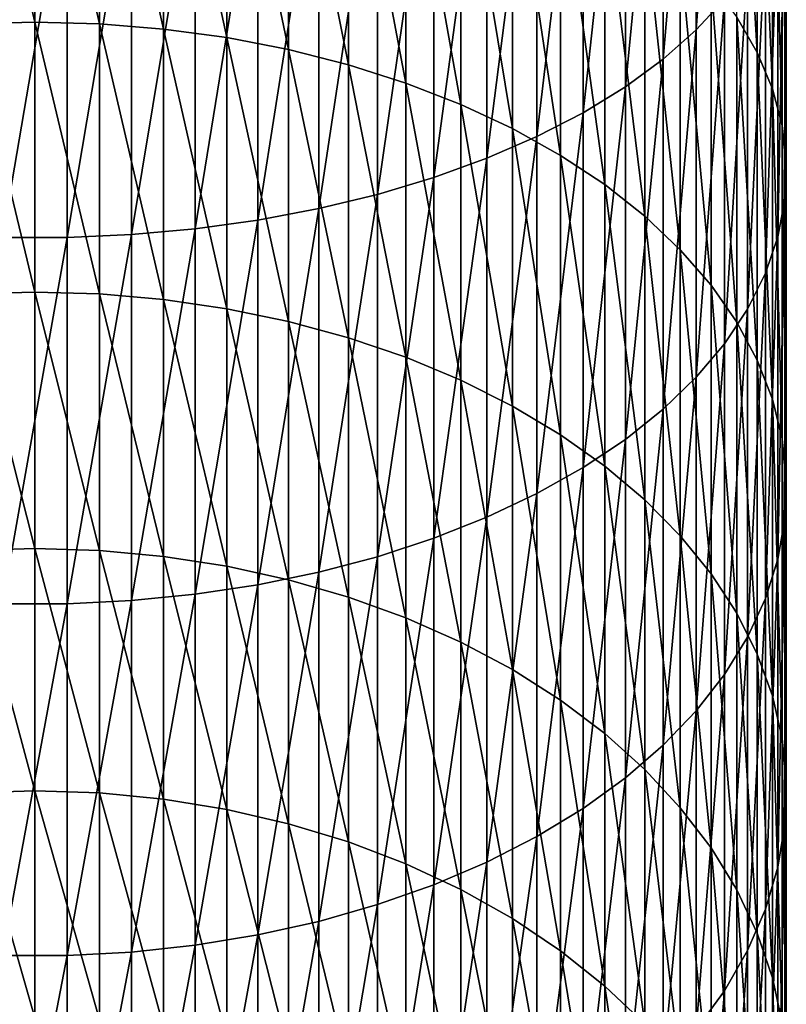
# Model space of a CAD drawing. Extents: x -149 to 250, y -232 to 39.
# Drawn here: x 0 to 12, y -187 to -171 of the extents above; entities that cross this region are included whole.
import ezdxf

# ---------------------------------------------------------------- set-up
doc = ezdxf.new("R2010")
doc.units = 0
doc.header["$MEASUREMENT"] = 0
doc.layers.add('L5', color=7, linetype='Continuous')

msp = doc.modelspace()

# ---------------------------------------------------------------- linework, layer by layer
at = {"layer": 'L5', "color": 7}
for points in [[(11.011, -170.5122, 322.672), (11.011, -164.8114, 325.9864), (10.5602, -171.002, 323.4613)], [(10.5602, -171.002, 323.4613), (11.011, -164.8114, 325.9864), (10.5602, -165.2551, 326.8025)], [(10.5602, -171.002, 323.4613), (10.5602, -165.2551, 326.8025), (10.0311, -171.4695, 324.2148)], [(10.0311, -171.4695, 324.2148), (10.5602, -165.2551, 326.8025), (10.0311, -165.6785, 327.5816)], [(10.0311, -171.4695, 324.2148), (10.0311, -165.6785, 327.5816), (9.4278, -171.9113, 324.9268)], [(9.4278, -171.9113, 324.9268), (10.0311, -165.6785, 327.5816), (9.4278, -166.0787, 328.3178)], [(11.206, -170.8004, 311.622), (11.206, -165.7338, 314.9711), (11.5336, -171.3637, 312.423)], [(11.5336, -171.3637, 312.423), (11.206, -165.7338, 314.9711), (11.5336, -166.2501, 315.8032)], [(9.4278, -171.9113, 324.9268), (9.4278, -166.0787, 328.3178), (8.7547, -172.3241, 325.5921)], [(8.7547, -172.3241, 325.5921), (9.4278, -166.0787, 328.3178), (8.7547, -166.4526, 329.0057)], [(11.5336, -171.3637, 312.423), (11.5336, -166.2501, 315.8032), (11.7757, -171.941, 313.2441)], [(11.7757, -171.941, 313.2441), (11.5336, -166.2501, 315.8032), (11.7757, -166.7793, 316.6561)], [(0, -170.8783, 301.9473), (-1.0316, -166.3928, 305.3533), (0, -166.3672, 305.3169)], [(0, -170.8783, 301.9473), (-1.0316, -170.9059, 301.9821), (-1.0316, -166.3928, 305.3533)], [(0, -170.8783, 301.9473), (0, -166.3672, 305.3169), (1.0316, -170.9059, 301.9821)], [(1.0316, -170.9059, 301.9821), (0, -166.3672, 305.3169), (1.0316, -166.3928, 305.3533)], [(1.0316, -170.9059, 301.9821), (1.0316, -166.3928, 305.3533), (2.0555, -170.9885, 302.0863)], [(2.0555, -170.9885, 302.0863), (1.0316, -166.3928, 305.3533), (2.0555, -166.4692, 305.462)], [(2.0555, -170.9885, 302.0863), (2.0555, -166.4692, 305.462), (3.0642, -171.1255, 302.2591)], [(3.0642, -171.1255, 302.2591), (2.0555, -166.4692, 305.462), (3.0642, -166.596, 305.6424)], [(8.7547, -172.3241, 325.5921), (8.7547, -166.4526, 329.0057), (8.0168, -172.7049, 326.2057)], [(8.0168, -172.7049, 326.2057), (8.7547, -166.4526, 329.0057), (8.0168, -166.7975, 329.6402)], [(3.0642, -171.1255, 302.2591), (3.0642, -166.596, 305.6424), (4.0503, -171.3158, 302.4992)], [(4.0503, -171.3158, 302.4992), (3.0642, -166.596, 305.6424), (4.0503, -166.7722, 305.893)], [(4.0503, -171.3158, 302.4992), (4.0503, -166.7722, 305.893), (5.0063, -171.558, 302.8048)], [(5.0063, -171.558, 302.8048), (4.0503, -166.7722, 305.893), (5.0063, -166.9966, 306.212)], [(11.7757, -171.941, 313.2441), (11.7757, -166.7793, 316.6561), (11.9306, -172.5282, 314.0792)], [(11.9306, -172.5282, 314.0792), (11.7757, -166.7793, 316.6561), (11.9306, -167.3176, 317.5235)], [(8.0168, -172.7049, 326.2057), (8.0168, -166.7975, 329.6402), (7.2195, -173.0508, 326.7632)], [(7.2195, -173.0508, 326.7632), (8.0168, -166.7975, 329.6402), (7.2195, -167.1109, 330.2166)], [(5.0063, -171.558, 302.8048), (5.0063, -166.9966, 306.212), (5.9253, -171.8505, 303.1737)], [(5.9253, -171.8505, 303.1737), (5.0063, -166.9966, 306.212), (5.9253, -167.2673, 306.5971)], [(7.2195, -173.0508, 326.7632), (7.2195, -167.1109, 330.2166), (6.3688, -173.3593, 327.2604)], [(6.3688, -173.3593, 327.2604), (7.2195, -167.1109, 330.2166), (6.3688, -167.3903, 330.7308)], [(6.3688, -173.3593, 327.2604), (6.3688, -167.3903, 330.7308), (5.4709, -173.6281, 327.6937)], [(5.4709, -173.6281, 327.6937), (6.3688, -167.3903, 330.7308), (5.4709, -167.6338, 331.1787)], [(5.9253, -171.8505, 303.1737), (5.9253, -167.2673, 306.5971), (6.8004, -172.1909, 303.6031)], [(6.8004, -172.1909, 303.6031), (5.9253, -167.2673, 306.5971), (6.8004, -167.5825, 307.0454)], [(11.9306, -172.5282, 314.0792), (11.9306, -167.3176, 317.5235), (11.9972, -173.1208, 314.9221)], [(11.9972, -173.1208, 314.9221), (11.9306, -167.3176, 317.5235), (11.9972, -167.8609, 318.399)], [(5.4709, -173.6281, 327.6937), (5.4709, -167.6338, 331.1787), (4.5325, -173.8552, 328.0597)], [(4.5325, -173.8552, 328.0597), (5.4709, -167.6338, 331.1787), (4.5325, -167.8395, 331.5572)], [(6.8004, -172.1909, 303.6031), (6.8004, -167.5825, 307.0454), (7.6252, -172.5768, 304.0899)], [(7.6252, -172.5768, 304.0899), (6.8004, -167.5825, 307.0454), (7.6252, -167.9398, 307.5535)], [(4.5325, -173.8552, 328.0597), (4.5325, -167.8395, 331.5572), (3.5606, -174.039, 328.3558)], [(3.5606, -174.039, 328.3558), (4.5325, -167.8395, 331.5572), (3.5606, -168.006, 331.8633)], [(11.9972, -173.1208, 314.9221), (11.9972, -167.8609, 318.399), (11.975, -173.7146, 315.7665)], [(11.975, -173.7146, 315.7665), (11.9972, -167.8609, 318.399), (11.975, -168.4051, 319.2762)], [(3.5606, -174.039, 328.3558), (3.5606, -168.006, 331.8633), (2.5623, -174.178, 328.5798)], [(2.5623, -174.178, 328.5798), (3.5606, -168.006, 331.8633), (2.5623, -168.1319, 332.095)], [(7.6252, -172.5768, 304.0899), (7.6252, -167.9398, 307.5535), (8.3935, -173.0053, 304.6305)], [(8.3935, -173.0053, 304.6305), (7.6252, -167.9398, 307.5535), (8.3935, -168.3366, 308.1178)], [(2.5623, -174.178, 328.5798), (2.5623, -168.1319, 332.095), (1.545, -174.2713, 328.7301)], [(1.545, -174.2713, 328.7301), (2.5623, -168.1319, 332.095), (1.545, -168.2164, 332.2504)], [(0.5163, -174.3181, 328.8056), (0.5163, -168.2588, 332.3284), (-0.5163, -174.3181, 328.8056)], [(-0.5163, -174.3181, 328.8056), (0.5163, -168.2588, 332.3284), (-0.5163, -168.2588, 332.3284)], [(1.545, -174.2713, 328.7301), (1.545, -168.2164, 332.2504), (0.5163, -174.3181, 328.8056)], [(0.5163, -174.3181, 328.8056), (1.545, -168.2164, 332.2504), (0.5163, -168.2588, 332.3284)], [(8.3935, -173.0053, 304.6305), (8.3935, -168.3366, 308.1178), (9.0997, -173.4732, 305.2208)], [(9.0997, -173.4732, 305.2208), (8.3935, -168.3366, 308.1178), (9.0997, -168.7699, 308.734)], [(11.975, -173.7146, 315.7665), (11.975, -168.4051, 319.2762), (11.8641, -174.305, 316.6063)], [(11.8641, -174.305, 316.6063), (11.975, -168.4051, 319.2762), (11.8641, -168.9464, 320.1485)], [(9.0997, -173.4732, 305.2208), (9.0997, -168.7699, 308.734), (9.7385, -173.9772, 305.8565)], [(9.7385, -173.9772, 305.8565), (9.0997, -168.7699, 308.734), (9.7385, -169.2364, 309.3976)], [(11.8641, -174.305, 316.6063), (11.8641, -168.9464, 320.1485), (11.6654, -174.8878, 317.4351)], [(11.6654, -174.8878, 317.4351), (11.8641, -168.9464, 320.1485), (11.6654, -169.4806, 321.0095)], [(9.7385, -173.9772, 305.8565), (9.7385, -169.2364, 309.3976), (10.3052, -174.5133, 306.5329)], [(10.3052, -174.5133, 306.5329), (9.7385, -169.2364, 309.3976), (10.3052, -169.7329, 310.1037)], [(11.6654, -174.8878, 317.4351), (11.6654, -169.4806, 321.0095), (11.3803, -175.4586, 318.247)], [(11.3803, -175.4586, 318.247), (11.6654, -169.4806, 321.0095), (11.3803, -170.0038, 321.8527)], [(10.3052, -174.5133, 306.5329), (10.3052, -169.7329, 310.1037), (10.7956, -175.0778, 307.2449)], [(10.7956, -175.0778, 307.2449), (10.3052, -169.7329, 310.1037), (10.7956, -170.2555, 310.847)], [(11.3803, -175.4586, 318.247), (11.3803, -170.0038, 321.8527), (11.011, -176.0132, 319.0357)], [(11.011, -176.0132, 319.0357), (11.3803, -170.0038, 321.8527), (11.011, -170.5122, 322.672)], [(10.7956, -175.0778, 307.2449), (10.7956, -170.2555, 310.847), (11.206, -175.6663, 307.9874)], [(11.206, -175.6663, 307.9874), (10.7956, -170.2555, 310.847), (11.206, -170.8004, 311.622)], [(11.011, -176.0132, 319.0357), (11.011, -170.5122, 322.672), (10.5602, -176.5475, 319.7956)], [(10.5602, -176.5475, 319.7956), (11.011, -170.5122, 322.672), (10.5602, -171.002, 323.4613)], [(11.206, -175.6663, 307.9874), (11.206, -170.8004, 311.622), (11.5336, -176.2746, 308.7547)], [(11.5336, -176.2746, 308.7547), (11.206, -170.8004, 311.622), (11.5336, -171.3637, 312.423)], [(0, -175.1885, 298.3242), (-1.0316, -170.9059, 301.9821), (0, -170.8783, 301.9473)], [(0, -175.1885, 298.3242), (-1.0316, -175.218, 298.3574), (-1.0316, -170.9059, 301.9821)], [(0, -175.1885, 298.3242), (0, -170.8783, 301.9473), (1.0316, -175.218, 298.3574)], [(1.0316, -175.218, 298.3574), (0, -170.8783, 301.9473), (1.0316, -170.9059, 301.9821)], [(1.0316, -175.218, 298.3574), (1.0316, -170.9059, 301.9821), (2.0555, -175.3064, 298.4566)], [(2.0555, -175.3064, 298.4566), (1.0316, -170.9059, 301.9821), (2.0555, -170.9885, 302.0863)], [(2.0555, -175.3064, 298.4566), (2.0555, -170.9885, 302.0863), (3.0642, -175.4531, 298.6213)], [(3.0642, -175.4531, 298.6213), (2.0555, -170.9885, 302.0863), (3.0642, -171.1255, 302.2591)], [(10.5602, -176.5475, 319.7956), (10.5602, -171.002, 323.4613), (10.0311, -177.0575, 320.5209)], [(10.0311, -177.0575, 320.5209), (10.5602, -171.002, 323.4613), (10.0311, -171.4695, 324.2148)], [(3.0642, -175.4531, 298.6213), (3.0642, -171.1255, 302.2591), (4.0503, -175.6569, 298.85)], [(4.0503, -175.6569, 298.85), (3.0642, -171.1255, 302.2591), (4.0503, -171.3158, 302.4992)], [(4.0503, -175.6569, 298.85), (4.0503, -171.3158, 302.4992), (5.0063, -175.9163, 299.1412)], [(5.0063, -175.9163, 299.1412), (4.0503, -171.3158, 302.4992), (5.0063, -171.558, 302.8048)], [(10.0311, -177.0575, 320.5209), (10.0311, -171.4695, 324.2148), (9.4278, -177.5395, 321.2064)], [(9.4278, -177.5395, 321.2064), (10.0311, -171.4695, 324.2148), (9.4278, -171.9113, 324.9268)], [(11.5336, -176.2746, 308.7547), (11.5336, -171.3637, 312.423), (11.7757, -176.8982, 309.5413)], [(11.7757, -176.8982, 309.5413), (11.5336, -171.3637, 312.423), (11.7757, -171.941, 313.2441)], [(5.0063, -175.9163, 299.1412), (5.0063, -171.558, 302.8048), (5.9253, -176.2294, 299.4927)], [(5.9253, -176.2294, 299.4927), (5.0063, -171.558, 302.8048), (5.9253, -171.8505, 303.1737)], [(5.9253, -176.2294, 299.4927), (5.9253, -171.8505, 303.1737), (6.8004, -176.5939, 299.9019)], [(6.8004, -176.5939, 299.9019), (5.9253, -171.8505, 303.1737), (6.8004, -172.1909, 303.6031)], [(9.4278, -177.5395, 321.2064), (9.4278, -171.9113, 324.9268), (8.7547, -177.9898, 321.8469)], [(8.7547, -177.9898, 321.8469), (9.4278, -171.9113, 324.9268), (8.7547, -172.3241, 325.5921)], [(11.7757, -176.8982, 309.5413), (11.7757, -171.941, 313.2441), (11.9306, -177.5323, 310.3413)], [(11.9306, -177.5323, 310.3413), (11.7757, -171.941, 313.2441), (11.9306, -172.5282, 314.0792)], [(6.8004, -176.5939, 299.9019), (6.8004, -172.1909, 303.6031), (7.6252, -177.0072, 300.3657)], [(7.6252, -177.0072, 300.3657), (6.8004, -172.1909, 303.6031), (7.6252, -172.5768, 304.0899)], [(8.7547, -177.9898, 321.8469), (8.7547, -172.3241, 325.5921), (8.0168, -178.4052, 322.4377)], [(8.0168, -178.4052, 322.4377), (8.7547, -172.3241, 325.5921), (8.0168, -172.7049, 326.2057)], [(7.6252, -177.0072, 300.3657), (7.6252, -172.5768, 304.0899), (8.3935, -177.466, 300.8808)], [(8.3935, -177.466, 300.8808), (7.6252, -172.5768, 304.0899), (8.3935, -173.0053, 304.6305)], [(11.9306, -177.5323, 310.3413), (11.9306, -172.5282, 314.0792), (11.9972, -178.1724, 311.1488)], [(11.9972, -178.1724, 311.1488), (11.9306, -172.5282, 314.0792), (11.9972, -173.1208, 314.9221)], [(8.0168, -178.4052, 322.4377), (8.0168, -172.7049, 326.2057), (7.2195, -178.7826, 322.9744)], [(7.2195, -178.7826, 322.9744), (8.0168, -172.7049, 326.2057), (7.2195, -173.0508, 326.7632)], [(7.2195, -178.7826, 322.9744), (7.2195, -173.0508, 326.7632), (6.3688, -179.1191, 323.4531)], [(6.3688, -179.1191, 323.4531), (7.2195, -173.0508, 326.7632), (6.3688, -173.3593, 327.2604)], [(8.3935, -177.466, 300.8808), (8.3935, -173.0053, 304.6305), (9.0997, -177.9671, 301.4432)], [(9.0997, -177.9671, 301.4432), (8.3935, -173.0053, 304.6305), (9.0997, -173.4732, 305.2208)], [(11.9972, -178.1724, 311.1488), (11.9972, -173.1208, 314.9221), (11.975, -178.8137, 311.9577)], [(11.975, -178.8137, 311.9577), (11.9972, -173.1208, 314.9221), (11.975, -173.7146, 315.7665)], [(6.3688, -179.1191, 323.4531), (6.3688, -173.3593, 327.2604), (5.4709, -179.4124, 323.8701)], [(5.4709, -179.4124, 323.8701), (6.3688, -173.3593, 327.2604), (5.4709, -173.6281, 327.6937)], [(9.0997, -177.9671, 301.4432), (9.0997, -173.4732, 305.2208), (9.7385, -178.5067, 302.049)], [(9.7385, -178.5067, 302.049), (9.0997, -173.4732, 305.2208), (9.7385, -173.9772, 305.8565)], [(5.4709, -179.4124, 323.8701), (5.4709, -173.6281, 327.6937), (4.5325, -179.6602, 324.2225)], [(4.5325, -179.6602, 324.2225), (5.4709, -173.6281, 327.6937), (4.5325, -173.8552, 328.0597)], [(4.5325, -179.6602, 324.2225), (4.5325, -173.8552, 328.0597), (3.5606, -179.8606, 324.5076)], [(3.5606, -179.8606, 324.5076), (4.5325, -173.8552, 328.0597), (3.5606, -174.039, 328.3558)], [(11.975, -178.8137, 311.9577), (11.975, -173.7146, 315.7665), (11.8641, -179.4514, 312.7622)], [(11.8641, -179.4514, 312.7622), (11.975, -173.7146, 315.7665), (11.8641, -174.305, 316.6063)], [(9.7385, -178.5067, 302.049), (9.7385, -173.9772, 305.8565), (10.3052, -179.0808, 302.6934)], [(10.3052, -179.0808, 302.6934), (9.7385, -173.9772, 305.8565), (10.3052, -174.5133, 306.5329)], [(3.5606, -179.8606, 324.5076), (3.5606, -174.039, 328.3558), (2.5623, -180.0123, 324.7233)], [(2.5623, -180.0123, 324.7233), (3.5606, -174.039, 328.3558), (2.5623, -174.178, 328.5798)], [(0.5163, -180.165, 324.9406), (0.5163, -174.3181, 328.8056), (-0.5163, -180.165, 324.9406)], [(-0.5163, -180.165, 324.9406), (0.5163, -174.3181, 328.8056), (-0.5163, -174.3181, 328.8056)], [(1.545, -180.114, 324.868), (1.545, -174.2713, 328.7301), (0.5163, -180.165, 324.9406)], [(0.5163, -180.165, 324.9406), (1.545, -174.2713, 328.7301), (0.5163, -174.3181, 328.8056)], [(2.5623, -180.0123, 324.7233), (2.5623, -174.178, 328.5798), (1.545, -180.114, 324.868)], [(1.545, -180.114, 324.868), (2.5623, -174.178, 328.5798), (1.545, -174.2713, 328.7301)], [(11.8641, -179.4514, 312.7622), (11.8641, -174.305, 316.6063), (11.6654, -180.0808, 313.5562)], [(11.6654, -180.0808, 313.5562), (11.8641, -174.305, 316.6063), (11.6654, -174.8878, 317.4351)], [(10.3052, -179.0808, 302.6934), (10.3052, -174.5133, 306.5329), (10.7956, -179.6852, 303.3719)], [(10.7956, -179.6852, 303.3719), (10.3052, -174.5133, 306.5329), (10.7956, -175.0778, 307.2449)], [(11.6654, -180.0808, 313.5562), (11.6654, -174.8878, 317.4351), (11.3803, -180.6973, 314.3339)], [(11.3803, -180.6973, 314.3339), (11.6654, -174.8878, 317.4351), (11.3803, -175.4586, 318.247)], [(10.7956, -179.6852, 303.3719), (10.7956, -175.0778, 307.2449), (11.206, -180.3155, 304.0793)], [(11.206, -180.3155, 304.0793), (10.7956, -175.0778, 307.2449), (11.206, -175.6663, 307.9874)], [(0, -179.2834, 294.4595), (-1.0316, -175.218, 298.3574), (0, -175.1885, 298.3242)], [(0, -179.2834, 294.4595), (-1.0316, -179.3148, 294.4909), (-1.0316, -175.218, 298.3574)], [(0, -179.2834, 294.4595), (0, -175.1885, 298.3242), (1.0316, -179.3148, 294.4909)], [(1.0316, -179.3148, 294.4909), (0, -175.1885, 298.3242), (1.0316, -175.218, 298.3574)], [(1.0316, -179.3148, 294.4909), (1.0316, -175.218, 298.3574), (2.0555, -179.4088, 294.585)], [(2.0555, -179.4088, 294.585), (1.0316, -175.218, 298.3574), (2.0555, -175.3064, 298.4566)], [(2.0555, -179.4088, 294.585), (2.0555, -175.3064, 298.4566), (3.0642, -179.5646, 294.7409)], [(3.0642, -179.5646, 294.7409), (2.0555, -175.3064, 298.4566), (3.0642, -175.4531, 298.6213)], [(3.0642, -179.5646, 294.7409), (3.0642, -175.4531, 298.6213), (4.0503, -179.7812, 294.9576)], [(4.0503, -179.7812, 294.9576), (3.0642, -175.4531, 298.6213), (4.0503, -175.6569, 298.85)], [(11.3803, -180.6973, 314.3339), (11.3803, -175.4586, 318.247), (11.011, -181.2963, 315.0895)], [(11.011, -181.2963, 315.0895), (11.3803, -175.4586, 318.247), (11.011, -176.0132, 319.0357)], [(4.0503, -179.7812, 294.9576), (4.0503, -175.6569, 298.85), (5.0063, -180.057, 295.2334)], [(5.0063, -180.057, 295.2334), (4.0503, -175.6569, 298.85), (5.0063, -175.9163, 299.1412)], [(11.206, -180.3155, 304.0793), (11.206, -175.6663, 307.9874), (11.5336, -180.9668, 304.8105)], [(11.5336, -180.9668, 304.8105), (11.206, -175.6663, 307.9874), (11.5336, -176.2746, 308.7547)], [(5.0063, -180.057, 295.2334), (5.0063, -175.9163, 299.1412), (5.9253, -180.3897, 295.5663)], [(5.9253, -180.3897, 295.5663), (5.0063, -175.9163, 299.1412), (5.9253, -176.2294, 299.4927)], [(11.011, -181.2963, 315.0895), (11.011, -176.0132, 319.0357), (10.5602, -181.8733, 315.8174)], [(10.5602, -181.8733, 315.8174), (11.011, -176.0132, 319.0357), (10.5602, -176.5475, 319.7956)], [(5.9253, -180.3897, 295.5663), (5.9253, -176.2294, 299.4927), (6.8004, -180.7772, 295.9539)], [(6.8004, -180.7772, 295.9539), (5.9253, -176.2294, 299.4927), (6.8004, -176.5939, 299.9019)], [(11.5336, -180.9668, 304.8105), (11.5336, -176.2746, 308.7547), (11.7757, -181.6345, 305.5599)], [(11.7757, -181.6345, 305.5599), (11.5336, -176.2746, 308.7547), (11.7757, -176.8982, 309.5413)], [(6.8004, -180.7772, 295.9539), (6.8004, -176.5939, 299.9019), (7.6252, -181.2163, 296.3932)], [(7.6252, -181.2163, 296.3932), (6.8004, -176.5939, 299.9019), (7.6252, -177.0072, 300.3657)], [(10.5602, -181.8733, 315.8174), (10.5602, -176.5475, 319.7956), (10.0311, -182.4241, 316.5123)], [(10.0311, -182.4241, 316.5123), (10.5602, -176.5475, 319.7956), (10.0311, -177.0575, 320.5209)], [(11.7757, -181.6345, 305.5599), (11.7757, -176.8982, 309.5413), (11.9306, -182.3136, 306.3222)], [(11.9306, -182.3136, 306.3222), (11.7757, -176.8982, 309.5413), (11.9306, -177.5323, 310.3413)], [(7.6252, -181.2163, 296.3932), (7.6252, -177.0072, 300.3657), (8.3935, -181.704, 296.881)], [(8.3935, -181.704, 296.881), (7.6252, -177.0072, 300.3657), (8.3935, -177.466, 300.8808)], [(10.0311, -182.4241, 316.5123), (10.0311, -177.0575, 320.5209), (9.4278, -182.9447, 317.1689)], [(9.4278, -182.9447, 317.1689), (10.0311, -177.0575, 320.5209), (9.4278, -177.5395, 321.2064)], [(8.3935, -181.704, 296.881), (8.3935, -177.466, 300.8808), (9.0997, -182.2366, 297.4138)], [(9.0997, -182.2366, 297.4138), (8.3935, -177.466, 300.8808), (9.0997, -177.9671, 301.4432)], [(9.4278, -182.9447, 317.1689), (9.4278, -177.5395, 321.2064), (8.7547, -183.4311, 317.7825)], [(8.7547, -183.4311, 317.7825), (9.4278, -177.5395, 321.2064), (8.7547, -177.9898, 321.8469)], [(11.9306, -182.3136, 306.3222), (11.9306, -177.5323, 310.3413), (11.9972, -182.999, 307.0915)], [(11.9972, -182.999, 307.0915), (11.9306, -177.5323, 310.3413), (11.9972, -178.1724, 311.1488)], [(8.7547, -183.4311, 317.7825), (8.7547, -177.9898, 321.8469), (8.0168, -183.8797, 318.3485)], [(8.0168, -183.8797, 318.3485), (8.7547, -177.9898, 321.8469), (8.0168, -178.4052, 322.4377)], [(9.0997, -182.2366, 297.4138), (9.0997, -177.9671, 301.4432), (9.7385, -182.8101, 297.9876)], [(9.7385, -182.8101, 297.9876), (9.0997, -177.9671, 301.4432), (9.7385, -178.5067, 302.049)], [(11.9972, -182.999, 307.0915), (11.9972, -178.1724, 311.1488), (11.975, -183.6856, 307.8623)], [(11.975, -183.6856, 307.8623), (11.9972, -178.1724, 311.1488), (11.975, -178.8137, 311.9577)], [(8.0168, -183.8797, 318.3485), (8.0168, -178.4052, 322.4377), (7.2195, -184.2873, 318.8626)], [(7.2195, -184.2873, 318.8626), (8.0168, -178.4052, 322.4377), (7.2195, -178.7826, 322.9744)], [(9.7385, -182.8101, 297.9876), (9.7385, -178.5067, 302.049), (10.3052, -183.4203, 298.598)], [(10.3052, -183.4203, 298.598), (9.7385, -178.5067, 302.049), (10.3052, -179.0808, 302.6934)], [(7.2195, -184.2873, 318.8626), (7.2195, -178.7826, 322.9744), (6.3688, -184.6508, 319.3212)], [(6.3688, -184.6508, 319.3212), (7.2195, -178.7826, 322.9744), (6.3688, -179.1191, 323.4531)], [(11.975, -183.6856, 307.8623), (11.975, -178.8137, 311.9577), (11.8641, -184.3685, 308.6288)], [(11.8641, -184.3685, 308.6288), (11.975, -178.8137, 311.9577), (11.8641, -179.4514, 312.7622)], [(6.3688, -184.6508, 319.3212), (6.3688, -179.1191, 323.4531), (5.4709, -184.9675, 319.7207)], [(5.4709, -184.9675, 319.7207), (6.3688, -179.1191, 323.4531), (5.4709, -179.4124, 323.8701)], [(10.3052, -183.4203, 298.598), (10.3052, -179.0808, 302.6934), (10.7956, -184.0627, 299.2406)], [(10.7956, -184.0627, 299.2406), (10.3052, -179.0808, 302.6934), (10.7956, -179.6852, 303.3719)], [(0, -183.1496, 290.3661), (-1.0316, -179.3148, 294.4909), (0, -179.2834, 294.4595)], [(0, -183.1496, 290.3661), (-1.0316, -183.1828, 290.3956), (-1.0316, -179.3148, 294.4909)], [(0, -183.1496, 290.3661), (0, -179.2834, 294.4595), (1.0316, -183.1828, 290.3956)], [(1.0316, -183.1828, 290.3956), (0, -179.2834, 294.4595), (1.0316, -179.3148, 294.4909)], [(1.0316, -183.1828, 290.3956), (1.0316, -179.3148, 294.4909), (2.0555, -183.282, 290.4841)], [(2.0555, -183.282, 290.4841), (1.0316, -179.3148, 294.4909), (2.0555, -179.4088, 294.585)], [(2.0555, -183.282, 290.4841), (2.0555, -179.4088, 294.585), (3.0642, -183.4466, 290.6308)], [(3.0642, -183.4466, 290.6308), (2.0555, -179.4088, 294.585), (3.0642, -179.5646, 294.7409)], [(5.4709, -184.9675, 319.7207), (5.4709, -179.4124, 323.8701), (4.5325, -185.2351, 320.0583)], [(4.5325, -185.2351, 320.0583), (5.4709, -179.4124, 323.8701), (4.5325, -179.6602, 324.2225)], [(11.8641, -184.3685, 308.6288), (11.8641, -179.4514, 312.7622), (11.6654, -185.0425, 309.3854)], [(11.6654, -185.0425, 309.3854), (11.8641, -179.4514, 312.7622), (11.6654, -180.0808, 313.5562)], [(3.0642, -183.4466, 290.6308), (3.0642, -179.5646, 294.7409), (4.0503, -183.6752, 290.8347)], [(4.0503, -183.6752, 290.8347), (3.0642, -179.5646, 294.7409), (4.0503, -179.7812, 294.9576)], [(4.5325, -185.2351, 320.0583), (4.5325, -179.6602, 324.2225), (3.5606, -185.4516, 320.3314)], [(3.5606, -185.4516, 320.3314), (4.5325, -179.6602, 324.2225), (3.5606, -179.8606, 324.5076)], [(4.0503, -183.6752, 290.8347), (4.0503, -179.7812, 294.9576), (5.0063, -183.9663, 291.0942)], [(5.0063, -183.9663, 291.0942), (4.0503, -179.7812, 294.9576), (5.0063, -180.057, 295.2334)], [(10.7956, -184.0627, 299.2406), (10.7956, -179.6852, 303.3719), (11.206, -184.7325, 299.9107)], [(11.206, -184.7325, 299.9107), (10.7956, -179.6852, 303.3719), (11.206, -180.3155, 304.0793)], [(3.5606, -185.4516, 320.3314), (3.5606, -179.8606, 324.5076), (2.5623, -185.6154, 320.538)], [(2.5623, -185.6154, 320.538), (3.5606, -179.8606, 324.5076), (2.5623, -180.0123, 324.7233)], [(1.545, -185.7253, 320.6766), (1.545, -180.114, 324.868), (0.5163, -185.7804, 320.7461)], [(0.5163, -185.7804, 320.7461), (1.545, -180.114, 324.868), (0.5163, -180.165, 324.9406)], [(2.5623, -185.6154, 320.538), (2.5623, -180.0123, 324.7233), (1.545, -185.7253, 320.6766)], [(1.545, -185.7253, 320.6766), (2.5623, -180.0123, 324.7233), (1.545, -180.114, 324.868)], [(5.0063, -183.9663, 291.0942), (5.0063, -180.057, 295.2334), (5.9253, -184.3177, 291.4075)], [(5.9253, -184.3177, 291.4075), (5.0063, -180.057, 295.2334), (5.9253, -180.3897, 295.5663)], [(11.6654, -185.0425, 309.3854), (11.6654, -180.0808, 313.5562), (11.3803, -185.7026, 310.1264)], [(11.3803, -185.7026, 310.1264), (11.6654, -180.0808, 313.5562), (11.3803, -180.6973, 314.3339)], [(0.5163, -185.7804, 320.7461), (0.5163, -180.165, 324.9406), (-0.5163, -185.7804, 320.7461)], [(-0.5163, -185.7804, 320.7461), (0.5163, -180.165, 324.9406), (-0.5163, -180.165, 324.9406)], [(5.9253, -184.3177, 291.4075), (5.9253, -180.3897, 295.5663), (6.8004, -184.7268, 291.7721)], [(6.8004, -184.7268, 291.7721), (5.9253, -180.3897, 295.5663), (6.8004, -180.7772, 295.9539)], [(11.206, -184.7325, 299.9107), (11.206, -180.3155, 304.0793), (11.5336, -185.4248, 300.6032)], [(11.5336, -185.4248, 300.6032), (11.206, -180.3155, 304.0793), (11.5336, -180.9668, 304.8105)], [(6.8004, -184.7268, 291.7721), (6.8004, -180.7772, 295.9539), (7.6252, -185.1904, 292.1855)], [(7.6252, -185.1904, 292.1855), (6.8004, -180.7772, 295.9539), (7.6252, -181.2163, 296.3932)], [(11.3803, -185.7026, 310.1264), (11.3803, -180.6973, 314.3339), (11.011, -186.344, 310.8464)], [(11.011, -186.344, 310.8464), (11.3803, -180.6973, 314.3339), (11.011, -181.2963, 315.0895)], [(11.5336, -185.4248, 300.6032), (11.5336, -180.9668, 304.8105), (11.7757, -186.1344, 301.3131)], [(11.7757, -186.1344, 301.3131), (11.5336, -180.9668, 304.8105), (11.7757, -181.6345, 305.5599)], [(7.6252, -185.1904, 292.1855), (7.6252, -181.2163, 296.3932), (8.3935, -185.7053, 292.6446)], [(8.3935, -185.7053, 292.6446), (7.6252, -181.2163, 296.3932), (8.3935, -181.704, 296.881)], [(11.011, -186.344, 310.8464), (11.011, -181.2963, 315.0895), (10.5602, -186.9619, 311.5399)], [(10.5602, -186.9619, 311.5399), (11.011, -181.2963, 315.0895), (10.5602, -181.8733, 315.8174)], [(8.3935, -185.7053, 292.6446), (8.3935, -181.704, 296.881), (9.0997, -186.2676, 293.1459)], [(9.0997, -186.2676, 293.1459), (8.3935, -181.704, 296.881), (9.0997, -182.2366, 297.4138)], [(11.7757, -186.1344, 301.3131), (11.7757, -181.6345, 305.5599), (11.9306, -186.8561, 302.0351)], [(11.9306, -186.8561, 302.0351), (11.7757, -181.6345, 305.5599), (11.9306, -182.3136, 306.3222)], [(10.5602, -186.9619, 311.5399), (10.5602, -181.8733, 315.8174), (10.0311, -187.5517, 312.202)], [(10.0311, -187.5517, 312.202), (10.5602, -181.8733, 315.8174), (10.0311, -182.4241, 316.5123)], [(9.0997, -186.2676, 293.1459), (9.0997, -182.2366, 297.4138), (9.7385, -186.8731, 293.6857)], [(9.7385, -186.8731, 293.6857), (9.0997, -182.2366, 297.4138), (9.7385, -182.8101, 297.9876)], [(11.9306, -186.8561, 302.0351), (11.9306, -182.3136, 306.3222), (11.9972, -187.5845, 302.7638)], [(11.9972, -187.5845, 302.7638), (11.9306, -182.3136, 306.3222), (11.9972, -182.999, 307.0915)], [(10.0311, -187.5517, 312.202), (10.0311, -182.4241, 316.5123), (9.4278, -188.1091, 312.8277)], [(9.4278, -188.1091, 312.8277), (10.0311, -182.4241, 316.5123), (9.4278, -182.9447, 317.1689)], [(9.7385, -186.8731, 293.6857), (9.7385, -182.8101, 297.9876), (10.3052, -187.5173, 294.2601)], [(10.3052, -187.5173, 294.2601), (9.7385, -182.8101, 297.9876), (10.3052, -183.4203, 298.598)], [(9.4278, -188.1091, 312.8277), (9.4278, -182.9447, 317.1689), (8.7547, -188.6299, 313.4123)], [(8.7547, -188.6299, 313.4123), (9.4278, -182.9447, 317.1689), (8.7547, -183.4311, 317.7825)], [(11.9972, -187.5845, 302.7638), (11.9972, -182.999, 307.0915), (11.975, -188.3143, 303.4939)], [(11.975, -188.3143, 303.4939), (11.9972, -182.999, 307.0915), (11.975, -183.6856, 307.8623)], [(0, -186.7744, 286.0573), (-1.0316, -183.1828, 290.3956), (0, -183.1496, 290.3661)], [(0, -186.7744, 286.0573), (-1.0316, -186.8092, 286.0849), (-1.0316, -183.1828, 290.3956)], [(0, -186.7744, 286.0573), (0, -183.1496, 290.3661), (1.0316, -186.8092, 286.0849)], [(1.0316, -186.8092, 286.0849), (0, -183.1496, 290.3661), (1.0316, -183.1828, 290.3956)], [(1.0316, -186.8092, 286.0849), (1.0316, -183.1828, 290.3956), (2.0555, -186.9133, 286.1675)], [(2.0555, -186.9133, 286.1675), (1.0316, -183.1828, 290.3956), (2.0555, -183.282, 290.4841)], [(2.0555, -186.9133, 286.1675), (2.0555, -183.282, 290.4841), (3.0642, -187.086, 286.3045)], [(3.0642, -187.086, 286.3045), (2.0555, -183.282, 290.4841), (3.0642, -183.4466, 290.6308)], [(3.0642, -187.086, 286.3045), (3.0642, -183.4466, 290.6308), (4.0503, -187.326, 286.4949)], [(4.0503, -187.326, 286.4949), (3.0642, -183.4466, 290.6308), (4.0503, -183.6752, 290.8347)], [(8.7547, -188.6299, 313.4123), (8.7547, -183.4311, 317.7825), (8.0168, -189.1103, 313.9516)], [(8.0168, -189.1103, 313.9516), (8.7547, -183.4311, 317.7825), (8.0168, -183.8797, 318.3485)], [(10.3052, -187.5173, 294.2601), (10.3052, -183.4203, 298.598), (10.7956, -188.1956, 294.8647)], [(10.7956, -188.1956, 294.8647), (10.3052, -183.4203, 298.598), (10.7956, -184.0627, 299.2406)], [(4.0503, -187.326, 286.4949), (4.0503, -183.6752, 290.8347), (5.0063, -187.6316, 286.7373)], [(5.0063, -187.6316, 286.7373), (4.0503, -183.6752, 290.8347), (5.0063, -183.9663, 291.0942)], [(11.975, -188.3143, 303.4939), (11.975, -183.6856, 307.8623), (11.8641, -189.0401, 304.2199)], [(11.8641, -189.0401, 304.2199), (11.975, -183.6856, 307.8623), (11.8641, -184.3685, 308.6288)], [(8.0168, -189.1103, 313.9516), (8.0168, -183.8797, 318.3485), (7.2195, -189.5468, 314.4415)], [(7.2195, -189.5468, 314.4415), (8.0168, -183.8797, 318.3485), (7.2195, -184.2873, 318.8626)], [(5.0063, -187.6316, 286.7373), (5.0063, -183.9663, 291.0942), (5.9253, -188.0003, 287.0299)], [(5.9253, -188.0003, 287.0299), (5.0063, -183.9663, 291.0942), (5.9253, -184.3177, 291.4075)], [(10.7956, -188.1956, 294.8647), (10.7956, -184.0627, 299.2406), (11.206, -188.9028, 295.4952)], [(11.206, -188.9028, 295.4952), (10.7956, -184.0627, 299.2406), (11.206, -184.7325, 299.9107)], [(5.9253, -188.0003, 287.0299), (5.9253, -184.3177, 291.4075), (6.8004, -188.4297, 287.3705)], [(6.8004, -188.4297, 287.3705), (5.9253, -184.3177, 291.4075), (6.8004, -184.7268, 291.7721)], [(7.2195, -189.5468, 314.4415), (7.2195, -184.2873, 318.8626), (6.3688, -189.936, 314.8784)], [(6.3688, -189.936, 314.8784), (7.2195, -184.2873, 318.8626), (6.3688, -184.6508, 319.3212)], [(11.8641, -189.0401, 304.2199), (11.8641, -184.3685, 308.6288), (11.6654, -189.7564, 304.9365)], [(11.6654, -189.7564, 304.9365), (11.8641, -184.3685, 308.6288), (11.6654, -185.0425, 309.3854)], [(6.3688, -189.936, 314.8784), (6.3688, -184.6508, 319.3212), (5.4709, -190.2751, 315.2591)], [(5.4709, -190.2751, 315.2591), (6.3688, -184.6508, 319.3212), (5.4709, -184.9675, 319.7207)], [(6.8004, -188.4297, 287.3705), (6.8004, -184.7268, 291.7721), (7.6252, -188.9163, 287.7565)], [(7.6252, -188.9163, 287.7565), (6.8004, -184.7268, 291.7721), (7.6252, -185.1904, 292.1855)], [(11.206, -188.9028, 295.4952), (11.206, -184.7325, 299.9107), (11.5336, -189.6337, 296.1469)], [(11.5336, -189.6337, 296.1469), (11.206, -184.7325, 299.9107), (11.5336, -185.4248, 300.6032)], [(5.4709, -190.2751, 315.2591), (5.4709, -184.9675, 319.7207), (4.5325, -190.5617, 315.5807)], [(4.5325, -190.5617, 315.5807), (5.4709, -184.9675, 319.7207), (4.5325, -185.2351, 320.0583)], [(11.6654, -189.7564, 304.9365), (11.6654, -185.0425, 309.3854), (11.3803, -190.458, 305.6384)], [(11.3803, -190.458, 305.6384), (11.6654, -185.0425, 309.3854), (11.3803, -185.7026, 310.1264)], [(4.5325, -190.5617, 315.5807), (4.5325, -185.2351, 320.0583), (3.5606, -190.7935, 315.8409)], [(3.5606, -190.7935, 315.8409), (4.5325, -185.2351, 320.0583), (3.5606, -185.4516, 320.3314)], [(7.6252, -188.9163, 287.7565), (7.6252, -185.1904, 292.1855), (8.3935, -189.4567, 288.1853)], [(8.3935, -189.4567, 288.1853), (7.6252, -185.1904, 292.1855), (8.3935, -185.7053, 292.6446)], [(3.5606, -190.7935, 315.8409), (3.5606, -185.4516, 320.3314), (2.5623, -190.9689, 316.0378)], [(2.5623, -190.9689, 316.0378), (3.5606, -185.4516, 320.3314), (2.5623, -185.6154, 320.538)], [(11.5336, -189.6337, 296.1469), (11.5336, -185.4248, 300.6032), (11.7757, -190.3829, 296.8148)], [(11.7757, -190.3829, 296.8148), (11.5336, -185.4248, 300.6032), (11.7757, -186.1344, 301.3131)], [(2.5623, -190.9689, 316.0378), (2.5623, -185.6154, 320.538), (1.545, -191.0865, 316.1699)], [(1.545, -191.0865, 316.1699), (2.5623, -185.6154, 320.538), (1.545, -185.7253, 320.6766)], [(0.5163, -191.1456, 316.2361), (0.5163, -185.7804, 320.7461), (-0.5163, -191.1456, 316.2361)], [(-0.5163, -191.1456, 316.2361), (0.5163, -185.7804, 320.7461), (-0.5163, -185.7804, 320.7461)], [(1.545, -191.0865, 316.1699), (1.545, -185.7253, 320.6766), (0.5163, -191.1456, 316.2361)], [(0.5163, -191.1456, 316.2361), (1.545, -185.7253, 320.6766), (0.5163, -185.7804, 320.7461)], [(8.3935, -189.4567, 288.1853), (8.3935, -185.7053, 292.6446), (9.0997, -190.0468, 288.6534)], [(9.0997, -190.0468, 288.6534), (8.3935, -185.7053, 292.6446), (9.0997, -186.2676, 293.1459)], [(11.3803, -190.458, 305.6384), (11.3803, -185.7026, 310.1264), (11.011, -191.1397, 306.3203)], [(11.011, -191.1397, 306.3203), (11.3803, -185.7026, 310.1264), (11.011, -186.344, 310.8464)], [(9.0997, -190.0468, 288.6534), (9.0997, -186.2676, 293.1459), (9.7385, -190.6824, 289.1576)], [(9.7385, -190.6824, 289.1576), (9.0997, -186.2676, 293.1459), (9.7385, -186.8731, 293.6857)], [(11.7757, -190.3829, 296.8148), (11.7757, -186.1344, 301.3131), (11.9306, -191.1449, 297.4942)], [(11.9306, -191.1449, 297.4942), (11.7757, -186.1344, 301.3131), (11.9306, -186.8561, 302.0351)], [(11.011, -191.1397, 306.3203), (11.011, -186.344, 310.8464), (10.5602, -191.7964, 306.9773)], [(10.5602, -191.7964, 306.9773), (11.011, -186.344, 310.8464), (10.5602, -186.9619, 311.5399)]]:
    msp.add_3dface(points, dxfattribs=at)

doc.saveas('drawing.dxf')
